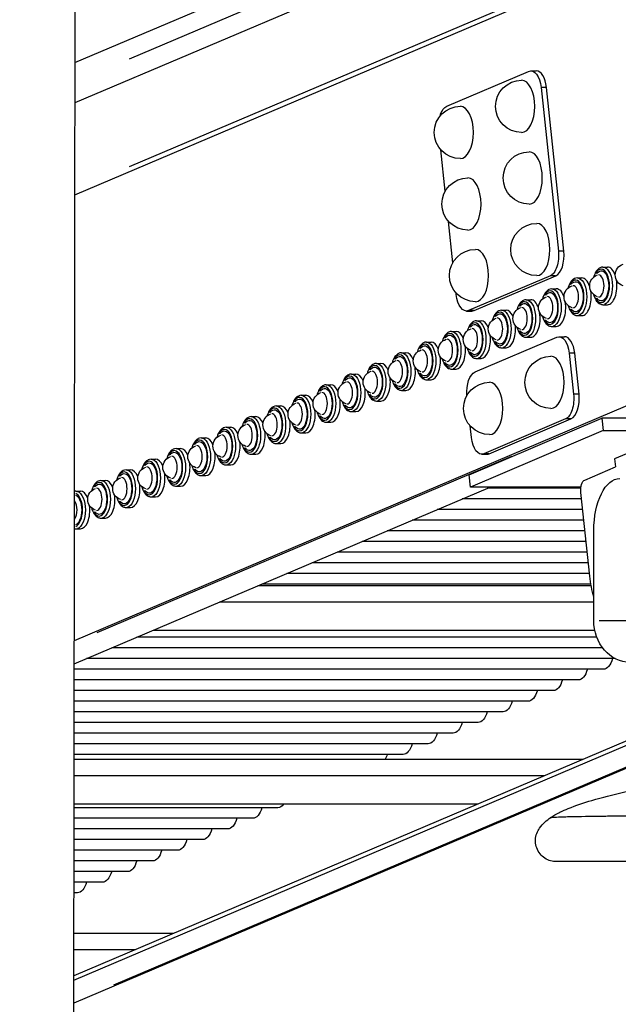
# Model space of a CAD drawing. Units: millimetres. Extents: x 0 to 59400, y 0 to 21000.
# Drawn here: x 35709 to 35996, y 4718 to 5189 of the extents above; entities that cross this region are included whole.
import ezdxf

# ---------------------------------------------------------------- set-up
doc = ezdxf.new("R2010")
doc.units = ezdxf.units.MM
doc.header["$LTSCALE"] = 15
doc.layers.add('P001', color=131, linetype='Continuous')

msp = doc.modelspace()

# ---------------------------------------------------------------- linework, layer by layer
at = {"layer": 'P001', "extrusion": (0, 0, -1)}
for p, q in [((35735.55, 5168.14), (36255.35, 5389.12)), ((36255.35, 5369.82), (35735.53, 5148.83)), ((36229.36, 5368.73), (35761.53, 5169.85)), ((35735.48, 5104.84), (36255.35, 5325.85)), ((36229.36, 5317.2), (35761.48, 5118.3)), ((35734.85, 4550.55), (35735.64, 5242.92)), ((35913.52, 5147.31), (35952.64, 5163.95)), ((35953.68, 5164.17), (35956.28, 5164.17)), ((35958.57, 5156.25), (35966.89, 5077.99)), ((35961.04, 5156.25), (35958.7, 5156.25)), ((35969.49, 5077.99), (35961.17, 5156.25)), ((35912.73, 5106.64), (35910.63, 5126.42)), ((36255.35, 5112.62), (35735.24, 4891.51)), ((35916.37, 5072.41), (35914.26, 5092.18)), ((35969.36, 5077.99), (35967.02, 5077.99)), ((35988.23, 5070.32), (35990.39, 5070.32)), ((35963.04, 5066.13), (35923.91, 5049.5)), ((35926.51, 5049.5), (35965.64, 5066.13)), ((35965.51, 5066.13), (35963.17, 5066.13)), ((35975.98, 5065.11), (35978.14, 5065.11)), ((35963.73, 5059.91), (35965.9, 5059.91)), ((35917.98, 5057.2), (35917.9, 5057.95)), ((35951.48, 5054.7), (35953.65, 5054.7)), ((35988.23, 5052.32), (35990.39, 5052.32)), ((35922.87, 5049.28), (35925.47, 5049.28)), ((35926.38, 5049.5), (35924.04, 5049.5)), ((35939.72, 5049.7), (35941.89, 5049.7)), ((35975.98, 5047.11), (35978.14, 5047.11)), ((35927.74, 5044.61), (35929.9, 5044.61)), ((35963.73, 5041.91), (35965.9, 5041.91)), ((35915.76, 5039.51), (35917.92, 5039.51)), ((35927.03, 5020.15), (35966.16, 5036.79)), ((35951.48, 5036.7), (35953.65, 5036.7)), ((35967.2, 5037.01), (35969.8, 5037.01)), ((35903.77, 5034.42), (35905.94, 5034.42)), ((35939.72, 5031.7), (35941.89, 5031.7)), ((35891.79, 5029.32), (35893.96, 5029.32)), ((35927.74, 5026.61), (35929.9, 5026.61)), ((35972.09, 5029.08), (35974.17, 5009.52)), ((35974.56, 5029.08), (35972.22, 5029.08)), ((35976.77, 5009.52), (35974.69, 5029.08)), ((35879.81, 5024.23), (35881.97, 5024.23)), ((35867.83, 5019.14), (35869.99, 5019.14)), ((35915.76, 5021.51), (35917.92, 5021.51)), ((35855.84, 5014.04), (35858.01, 5014.04)), ((35903.77, 5016.42), (35905.94, 5016.42)), ((35843.86, 5008.95), (35846.03, 5008.95)), ((35891.79, 5011.32), (35893.96, 5011.32)), ((35976.64, 5009.52), (35974.3, 5009.52)), ((35831.88, 5003.85), (35834.05, 5003.85)), ((35879.81, 5006.23), (35881.97, 5006.23)), ((35819.9, 4998.76), (35822.06, 4998.76)), ((35867.83, 5001.14), (35869.99, 5001.14)), ((35807.92, 4993.67), (35810.08, 4993.67)), ((35855.84, 4996.04), (35858.01, 4996.04)), ((35924.16, 4970.94), (35987.74, 4997.97)), ((35925.26, 4988.73), (35924.66, 4994.36)), ((35970.32, 4997.66), (35931.19, 4981.03)), ((35933.79, 4981.03), (35972.91, 4997.66)), ((35972.78, 4997.66), (35970.45, 4997.66)), ((36255.35, 4997.97), (35987.74, 4997.97)), ((35987.74, 4997.97), (35988.36, 4992.1)), ((35843.86, 4990.95), (35846.03, 4990.95)), ((35988.36, 4992.1), (35924.78, 4965.07)), ((35988.36, 4992.1), (36025.6, 4992.1)), ((36025.6, 4992.1), (35993.81, 4978.58)), ((35795.93, 4988.57), (35798.1, 4988.57)), ((35831.88, 4985.85), (35834.05, 4985.85)), ((35955.62, 4984.45), (35955.93, 4984.45)), ((35746.25, 4895.46), (35944.58, 4979.77)), ((35783.95, 4983.48), (35786.12, 4983.48)), ((35819.9, 4980.76), (35822.06, 4980.76)), ((35930.15, 4980.81), (35932.75, 4980.81)), ((35933.66, 4981.03), (35931.32, 4981.03)), ((35771.97, 4978.39), (35774.13, 4978.39)), ((35807.92, 4975.67), (35810.08, 4975.67)), ((35993.81, 4978.58), (35994.23, 4974.67)), ((35759.99, 4973.29), (35762.15, 4973.29)), ((35795.93, 4970.57), (35798.1, 4970.57)), ((35924.78, 4965.07), (35924.16, 4970.94)), ((35979.56, 4968.43), (35994.23, 4974.67)), ((35748, 4968.2), (35750.17, 4968.2)), ((35783.95, 4965.48), (35786.12, 4965.48)), ((35735.22, 4880.46), (35934.26, 4965.07)), ((35736.02, 4963.1), (35738.19, 4963.1)), ((35977.7, 4965.07), (35924.78, 4965.07)), ((35977.62, 4964.48), (35932.87, 4964.48)), ((35981.89, 4922.4), (35977.63, 4962.5)), ((35771.97, 4960.39), (35774.13, 4960.39)), ((35977.96, 4959.39), (35920.88, 4959.39)), ((35759.99, 4955.29), (35762.15, 4955.29)), ((35978.5, 4954.29), (35908.9, 4954.29)), ((35748, 4950.2), (35750.17, 4950.2)), ((35979.04, 4949.2), (35896.92, 4949.2)), ((35736.02, 4945.1), (35738.19, 4945.1)), ((35979.58, 4944.1), (35884.94, 4944.1)), ((35983.84, 4901.2), (35983.84, 4944.2)), ((35980.13, 4939.01), (35872.95, 4939.01)), ((35980.67, 4933.92), (35860.97, 4933.92)), ((35981.21, 4928.82), (35848.99, 4928.82)), ((35981.75, 4923.73), (35837.01, 4923.73)), ((35982.41, 4918.63), (35825.03, 4918.63)), ((35982.56, 4917.83), (35823.13, 4917.83)), ((35983.84, 4910), (35804.72, 4910)), ((35986.34, 4901.2), (36031.34, 4901.2)), ((35984.33, 4896.49), (35772.93, 4896.49)), ((35985.3, 4893.17), (35765.11, 4893.17)), ((35988.1, 4888.07), (35753.13, 4888.07)), ((36118.7, 4881.19), (35735.04, 4718.1)), ((35735.05, 4729.15), (36092.72, 4881.2)), ((36087.91, 4881.2), (35735.06, 4731.19)), ((35994.03, 4882.98), (35741.15, 4882.98)), ((35988.41, 4877.88), (35735.22, 4877.88)), ((35976.43, 4872.79), (35735.22, 4872.79)), ((35754.14, 4726.95), (36097.87, 4873.08)), ((35964.45, 4867.7), (35735.21, 4867.7)), ((35952.46, 4862.6), (35735.2, 4862.6)), ((35940.48, 4857.51), (35735.2, 4857.51)), ((35928.5, 4852.41), (35735.19, 4852.41)), ((35916.52, 4847.32), (35735.19, 4847.32)), ((35904.53, 4842.23), (35735.18, 4842.23)), ((35978.45, 4834.66), (35735.17, 4834.66)), ((35892.55, 4837.13), (35735.18, 4837.13)), ((35960.04, 4826.84), (35735.16, 4826.84)), ((35928.25, 4813.32), (35735.15, 4813.32)), ((35832.64, 4811.66), (35735.15, 4811.66)), ((35820.66, 4806.57), (35735.14, 4806.57)), ((35808.67, 4801.48), (35735.13, 4801.48)), ((35796.69, 4796.38), (35735.13, 4796.38)), ((35784.71, 4791.29), (35735.12, 4791.29)), ((35772.73, 4786.19), (35735.12, 4786.19)), ((35760.75, 4781.1), (35735.11, 4781.1)), ((35748.76, 4776.01), (35735.11, 4776.01)), ((35736.78, 4770.91), (35735.1, 4770.91)), ((35782.82, 4751.5), (35735.08, 4751.5)), ((35764.41, 4743.67), (35735.07, 4743.67))]:
    msp.add_line(p, q, dxfattribs=at)
for centre, radius, start, end in [((-35949.31, 5147.2), 12.5, 270, 90), ((-35919.97, 5134.72), 12.5, 270, 90), ((-35952.95, 5112.96), 12.5, 270, 90), ((-35923.61, 5100.49), 12.5, 270, 90), ((-35956.59, 5078.73), 12.5, 270, 90), ((-35927.24, 5066.25), 12.5, 270, 90), ((-35999.61, 5066.53), 5.5, 287.9339, 72.0661), ((-35987.36, 5061.32), 5.5, 287.9339, 72.0661), ((-35975.11, 5056.11), 5.5, 287.9339, 72.0661), ((-35962.86, 5050.91), 5.5, 287.9339, 72.0661), ((-35950.62, 5045.7), 5.5, 287.9339, 72.0661), ((-35938.86, 5040.7), 5.5, 287.9339, 72.0661), ((-35926.87, 5035.61), 5.5, 287.9339, 72.0661), ((-35914.89, 5030.51), 5.5, 287.9339, 72.0661), ((-35902.91, 5025.42), 5.5, 287.9339, 72.0661), ((-35963.35, 5015.14), 12.5, 270, 90), ((-35890.93, 5020.32), 5.5, 287.9339, 72.0661), ((-35878.94, 5015.23), 5.5, 287.9339, 72.0661), ((-35866.96, 5010.14), 5.5, 287.9339, 72.0661), ((-35934, 5002.67), 12.5, 270, 90), ((-35854.98, 5005.04), 5.5, 287.9339, 72.0661), ((-35843, 4999.95), 5.5, 287.9339, 72.0661), ((-35831.01, 4994.85), 5.5, 287.9339, 72.0661), ((-35819.03, 4989.76), 5.5, 287.9339, 72.0661), ((-35807.05, 4984.67), 5.5, 287.9339, 72.0661), ((-35795.07, 4979.57), 5.5, 287.9339, 72.0661), ((-35783.09, 4974.48), 5.5, 287.9339, 72.0661), ((-35771.1, 4969.39), 5.5, 287.9339, 72.0661), ((-35759.12, 4964.29), 5.5, 287.9339, 72.0661), ((-35747.14, 4959.2), 5.5, 287.9339, 72.0661)]:
    msp.add_arc(centre, radius, start, end, dxfattribs=at)
for centre, major_axis, ratio, start_param, end_param in [((35953.68, 5154.17), (0, -10), 0.5, 2.932153, 4.502949), ((35914.56, 5137.53), (0, -10), 0.5, 2.098394, 2.932153), ((35962, 5075.91), (0, -10), 0.5, 4.502949, 6.073746), ((35987.36, 5061.32), (0, -7.23), 0.5, 2.536411, 6.888367), ((35988.23, 5061.32), (0, -9), 0.5, 3.298672, 6.126106), ((35975.98, 5056.11), (0, -9), 0.5, 3.298672, 6.126106), ((35963.73, 5050.91), (0, -9), 0.5, 3.298672, 6.126106), ((35975.11, 5056.11), (0, -7.23), 0.5, 2.536411, 6.888367), ((35922.87, 5059.28), (0, -10), 0.5, 6.073746, 7.644542), ((35962.86, 5050.91), (0, -7.23), 0.5, 2.536411, 6.888367), ((35950.62, 5045.7), (0, -7.23), 0.5, 2.536411, 6.888367), ((35951.48, 5045.7), (0, -9), 0.5, 3.298672, 6.126106), ((35938.86, 5040.7), (0, -7.23), 0.5, 2.536411, 6.888367), ((35939.72, 5040.7), (0, -9), 0.5, 3.298672, 6.126106), ((35926.87, 5035.61), (0, -7.23), 0.5, 2.536411, 6.888367), ((35927.74, 5035.61), (0, -9), 0.5, 3.298672, 6.126106), ((35914.89, 5030.51), (0, -7.23), 0.5, 2.536411, 6.888367), ((35915.76, 5030.51), (0, -9), 0.5, 3.298672, 6.126106), ((35967.2, 5027.01), (0, -10), 0.5, 2.932153, 4.502949), ((35902.91, 5025.42), (0, -7.23), 0.5, 2.536411, 6.888367), ((35903.77, 5025.42), (0, -9), 0.5, 3.298672, 6.126106), ((35890.93, 5020.32), (0, -7.23), 0.5, 2.536411, 6.888367), ((35891.79, 5020.32), (0, -9), 0.5, 3.298672, 6.126106), ((35878.94, 5015.23), (0, -7.23), 0.5, 2.536411, 6.888367), ((35879.81, 5015.23), (0, -9), 0.5, 3.298672, 6.126106), ((35866.96, 5010.14), (0, -7.23), 0.5, 2.536411, 6.888367), ((35867.83, 5010.14), (0, -9), 0.5, 3.298672, 6.126106), ((35928.07, 5010.37), (0, -10), 0.5, 1.416914, 2.932153), ((35854.98, 5005.04), (0, -7.23), 0.5, 2.536411, 6.888367), ((35855.84, 5005.04), (0, -9), 0.5, 3.298672, 6.126106), ((35843, 4999.95), (0, -7.23), 0.5, 2.536411, 6.888367), ((35843.86, 4999.95), (0, -9), 0.5, 3.298672, 6.126106), ((35969.28, 5007.44), (0, -10), 0.5, 4.502949, 6.073746), ((35831.88, 4994.85), (0, -9), 0.5, 3.298672, 6.126106), ((35819.9, 4989.76), (0, -9), 0.5, 3.298672, 6.126106), ((35831.01, 4994.85), (0, -7.23), 0.5, 2.536411, 6.888367), ((35819.03, 4989.76), (0, -7.23), 0.5, 2.536411, 6.888367), ((35807.05, 4984.67), (0, -7.23), 0.5, 2.536411, 6.888367), ((35807.92, 4984.67), (0, -9), 0.5, 3.298672, 6.126106), ((35795.07, 4979.57), (0, -7.23), 0.5, 2.536411, 6.888367), ((35795.93, 4979.57), (0, -9), 0.5, 3.298672, 6.126106), ((35930.15, 4990.81), (0, -10), 0.5, 6.073746, 7.644542), ((35783.09, 4974.48), (0, -7.23), 0.5, 2.536411, 6.888367), ((35783.95, 4974.48), (0, -9), 0.5, 3.298672, 6.126106), ((35771.1, 4969.39), (0, -7.23), 0.5, 2.536411, 6.888367), ((35771.97, 4969.39), (0, -9), 0.5, 3.298672, 6.126106), ((35759.12, 4964.29), (0, -7.23), 0.5, 2.536411, 6.888367), ((35759.99, 4964.29), (0, -9), 0.5, 3.298672, 6.126106), ((35747.14, 4959.2), (0, -7.23), 0.5, 2.536411, 6.888367), ((35748, 4959.2), (0, -9), 0.5, 3.298672, 6.126106), ((35980.08, 4963.54), (0, -5), 0.5, 1.361357, 2.932153), ((35996.34, 4944.2), (0, -25), 0.5, 1.570756, 3.141552), ((35735.16, 4954.1), (0, -7.23), 0.5, 3.338902, 6.090418), ((35736.02, 4954.1), (0, -9), 0.5, 3.298672, 6.126106), ((35997.79, 4929.16), (0, -32.5), 0.5, 1.031748, 1.361357), ((36001.16, 4901.2), (0, 20), 0.866025, 3.141662, 4.712459), ((35988.41, 4887.88), (0, -10), 0.5, 5.225186, 6.283185), ((35976.43, 4882.79), (0, -10), 0.5, 5.225186, 6.283185), ((35964.45, 4877.7), (0, -10), 0.5, 5.225186, 6.283185), ((35952.46, 4872.6), (0, -10), 0.5, 5.225186, 6.283185), ((35940.48, 4867.51), (0, -10), 0.5, 5.225186, 6.283185), ((35928.5, 4862.41), (0, -10), 0.5, 5.225186, 6.283185), ((35916.52, 4857.32), (0, -10), 0.5, 5.225186, 6.283185), ((35904.53, 4852.23), (0, -10), 0.5, 5.225186, 6.283185), ((35892.55, 4847.13), (0, -10), 0.5, 5.225186, 6.283185), ((35880.57, 4842.04), (0, -10), 0.5, 5.225186, 5.542049), ((35820.66, 4816.57), (0, -10), 0.5, 5.225186, 6.283185), ((35832.64, 4821.66), (0, -10), 0.5, 5.698909, 6.283185), ((35808.67, 4811.48), (0, -10), 0.5, 5.225186, 6.283185), ((35796.69, 4806.38), (0, -10), 0.5, 5.225186, 6.283185), ((35784.71, 4801.29), (0, -10), 0.5, 5.225186, 6.283185), ((35772.73, 4796.19), (0, -10), 0.5, 5.225186, 6.283185), ((35760.75, 4791.1), (0, -10), 0.5, 5.225186, 6.283185), ((35748.76, 4786.01), (0, -10), 0.5, 5.225186, 6.283185), ((35736.78, 4780.91), (0, -10), 0.5, 5.225186, 6.283185)]:
    msp.add_ellipse(centre, major_axis=major_axis, ratio=ratio, start_param=start_param, end_param=end_param, dxfattribs=at)
at = {"layer": 'P001'}
for centre, major_axis, start_param, end_param in [((35956.28, 5154.17), (0, 10), 4.921828, 6.283185), ((35949.31, 5147.2), (0, 12.5), 3.141593, 6.283185), ((35919.97, 5134.72), (0, 12.5), 3.141593, 6.283185), ((35952.95, 5112.96), (0, 12.5), 3.141593, 6.283185), ((35923.61, 5100.49), (0, 12.5), 3.141593, 6.283185), ((35956.59, 5078.73), (0, 12.5), 3.141593, 6.283185), ((35927.24, 5066.25), (0, 12.5), 3.141593, 6.283185), ((35964.6, 5075.91), (0, 10), 3.351032, 4.921828), ((35987.36, 5061.32), (0, 8), 2.403558, 7.02122), ((35990.39, 5061.32), (0, 9), 5.310799, 6.283185), ((35975.11, 5056.11), (0, 8), 2.403558, 7.02122), ((35978.14, 5056.11), (0, 9), 5.310799, 6.283185), ((35986.09, 5061.32), (0, 5.3), 3.154284, 6.270494), ((35962.86, 5050.91), (0, 8), 2.403558, 7.02122), ((35965.9, 5050.91), (0, 9), 5.310799, 6.283185), ((35973.84, 5056.11), (0, 5.3), 3.154284, 6.270494), ((35990.39, 5061.32), (0, 9), 3.141593, 5.026638), ((35961.59, 5050.91), (0, 5.3), 3.154284, 6.270494), ((35978.14, 5056.11), (0, 9), 3.141593, 5.026638), ((35950.62, 5045.7), (0, 8), 2.403558, 7.02122), ((35949.35, 5045.7), (0, 5.3), 3.154284, 6.270494), ((35953.65, 5045.7), (0, 9), 5.310799, 6.283185), ((35965.9, 5050.91), (0, 9), 3.141593, 5.026638), ((35925.47, 5059.28), (0, 10), 3.141593, 3.351032), ((35938.86, 5040.7), (0, 8), 2.403558, 7.02122), ((35937.58, 5040.7), (0, 5.3), 3.154284, 6.270494), ((35941.89, 5040.7), (0, 9), 5.449441, 6.283185), ((35953.65, 5045.7), (0, 9), 3.141593, 5.026638), ((35926.87, 5035.61), (0, 8), 2.403558, 7.02122), ((35925.6, 5035.61), (0, 5.3), 3.154284, 6.270494), ((35929.9, 5035.61), (0, 9), 5.397615, 6.283185), ((35941.89, 5040.7), (0, 9), 3.141593, 4.887878), ((35914.89, 5030.51), (0, 8), 2.403558, 7.02122), ((35917.92, 5030.51), (0, 9), 5.397615, 6.283185), ((35929.9, 5035.61), (0, 9), 3.141593, 4.939818), ((35969.8, 5027.01), (0, 10), 4.921828, 6.283185), ((35902.91, 5025.42), (0, 8), 2.403558, 7.02122), ((35905.94, 5025.42), (0, 9), 5.397615, 6.283185), ((35913.62, 5030.51), (0, 5.3), 3.154284, 6.270494), ((35917.92, 5030.51), (0, 9), 3.141593, 4.939818), ((35890.93, 5020.32), (0, 8), 2.403558, 7.02122), ((35893.96, 5020.32), (0, 9), 5.397615, 6.283185), ((35901.64, 5025.42), (0, 5.3), 3.154284, 6.270494), ((35905.94, 5025.42), (0, 9), 3.141593, 4.939818), ((35963.35, 5015.14), (0, 12.5), 3.141593, 6.283185), ((35878.94, 5015.23), (0, 8), 2.403558, 7.02122), ((35881.97, 5015.23), (0, 9), 5.397615, 6.283185), ((35889.66, 5020.32), (0, 5.3), 3.154284, 6.270494), ((35893.96, 5020.32), (0, 9), 3.141593, 4.939818), ((35866.96, 5010.14), (0, 8), 2.403558, 7.02122), ((35869.99, 5010.14), (0, 9), 5.397615, 6.283185), ((35877.67, 5015.23), (0, 5.3), 3.154284, 6.270494), ((35881.97, 5015.23), (0, 9), 3.141593, 4.939818), ((35854.98, 5005.04), (0, 8), 2.403558, 7.02122), ((35858.01, 5005.04), (0, 9), 5.397615, 6.283185), ((35865.69, 5010.14), (0, 5.3), 3.154284, 6.270494), ((35934, 5002.67), (0, 12.5), 3.141593, 6.283185), ((35843, 4999.95), (0, 8), 2.403558, 7.02122), ((35846.03, 4999.95), (0, 9), 5.397615, 6.283185), ((35853.71, 5005.04), (0, 5.3), 3.154284, 6.270494), ((35869.99, 5010.14), (0, 9), 3.141593, 4.939818), ((35971.88, 5007.44), (0, 10), 3.351032, 4.921828), ((35831.01, 4994.85), (0, 8), 2.403558, 7.02122), ((35834.05, 4994.85), (0, 9), 5.397615, 6.283185), ((35841.73, 4999.95), (0, 5.3), 3.154284, 6.270494), ((35858.01, 5005.04), (0, 9), 3.141593, 4.939818), ((35819.03, 4989.76), (0, 8), 2.403558, 7.02122), ((35822.06, 4989.76), (0, 9), 5.397615, 6.283185), ((35829.74, 4994.85), (0, 5.3), 3.154284, 6.270494), ((35846.03, 4999.95), (0, 9), 3.141593, 4.939818), ((35810.08, 4984.67), (0, 9), 5.397615, 6.283185), ((35817.76, 4989.76), (0, 5.3), 3.154284, 6.270494), ((35834.05, 4994.85), (0, 9), 3.141593, 4.939818), ((35807.05, 4984.67), (0, 8), 2.403558, 7.02122), ((35805.78, 4984.67), (0, 5.3), 3.154284, 6.270494), ((35822.06, 4989.76), (0, 9), 3.141593, 4.939818), ((35795.07, 4979.57), (0, 8), 2.403558, 7.02122), ((35793.8, 4979.57), (0, 5.3), 3.154284, 6.270494), ((35798.1, 4979.57), (0, 9), 5.397615, 6.283185), ((35810.08, 4984.67), (0, 9), 3.141593, 4.939818), ((35783.09, 4974.48), (0, 8), 2.403558, 7.02122), ((35781.81, 4974.48), (0, 5.3), 3.154284, 6.270494), ((35786.12, 4974.48), (0, 9), 5.397615, 6.283185), ((35798.1, 4979.57), (0, 9), 3.141593, 4.939818), ((35932.75, 4990.81), (0, 10), 3.141593, 3.351032), ((35771.1, 4969.39), (0, 8), 2.403558, 7.02122), ((35774.13, 4969.39), (0, 9), 5.397615, 6.283185), ((35786.12, 4974.48), (0, 9), 3.141593, 4.939818), ((35759.12, 4964.29), (0, 8), 2.403558, 7.02122), ((35762.15, 4964.29), (0, 9), 5.397615, 6.283185), ((35769.83, 4969.39), (0, 5.3), 3.154284, 6.270494), ((35774.13, 4969.39), (0, 9), 3.141593, 4.939818), ((35747.14, 4959.2), (0, 8), 2.403558, 7.02122), ((35750.17, 4959.2), (0, 9), 5.397615, 6.283185), ((35757.85, 4964.29), (0, 5.3), 3.154284, 6.270494), ((35762.15, 4964.29), (0, 9), 3.141593, 4.939818), ((35735.16, 4954.1), (0, 8), 3.330697, 6.089539), ((35738.19, 4954.1), (0, 9), 5.397615, 6.283185), ((35745.87, 4959.2), (0, 5.3), 3.154284, 6.270494), ((35750.17, 4959.2), (0, 9), 3.141593, 4.939818), ((35733.89, 4954.1), (0, 5.3), 3.806302, 5.613935), ((35738.19, 4954.1), (0, 9), 3.141593, 4.939818)]:
    msp.add_ellipse(centre, major_axis=major_axis, ratio=0.5, start_param=start_param, end_param=end_param, dxfattribs=at)
for points, knots in [([(35988.23, 5070.32), (35987.74, 5070.32), (35987.25, 5070.2), (35986.31, 5069.73), (35985.86, 5069.36), (35985, 5068.36), (35984.61, 5067.7), (35984.08, 5066.49), (35983.91, 5066), (35983.77, 5065.49)], [0, 0, 0, 0, 0.244404, 0.244404, 0.522798, 0.522798, 0.857959, 0.857959, 1.061888, 1.061888, 1.061888, 1.061888]), ([(35975.98, 5065.11), (35975.49, 5065.11), (35975, 5064.99), (35974.06, 5064.52), (35973.62, 5064.15), (35972.75, 5063.16), (35972.36, 5062.49), (35971.84, 5061.28), (35971.67, 5060.79), (35971.52, 5060.28)], [0, 0, 0, 0, 0.244404, 0.244404, 0.522798, 0.522798, 0.857959, 0.857959, 1.061888, 1.061888, 1.061888, 1.061888]), ([(35963.73, 5059.91), (35963.24, 5059.91), (35962.76, 5059.78), (35961.82, 5059.31), (35961.37, 5058.94), (35960.51, 5057.95), (35960.11, 5057.29), (35959.59, 5056.08), (35959.42, 5055.59), (35959.27, 5055.07)], [0, 0, 0, 0, 0.244404, 0.244404, 0.522798, 0.522798, 0.857959, 0.857959, 1.061888, 1.061888, 1.061888, 1.061888]), ([(35983.77, 5057.15), (35983.86, 5056.82), (35983.96, 5056.5), (35984.38, 5055.39), (35984.75, 5054.67), (35985.65, 5053.47), (35986.18, 5052.98), (35987.24, 5052.45), (35987.73, 5052.32), (35988.23, 5052.32)], [2.079705, 2.079705, 2.079705, 2.079705, 2.210428, 2.210428, 2.552953, 2.552953, 2.893917, 2.893917, 3.141593, 3.141593, 3.141593, 3.141593]), ([(35951.48, 5054.7), (35950.99, 5054.7), (35950.51, 5054.58), (35949.57, 5054.11), (35949.12, 5053.74), (35948.26, 5052.74), (35947.86, 5052.08), (35947.34, 5050.87), (35947.17, 5050.38), (35947.03, 5049.87)], [0, 0, 0, 0, 0.244404, 0.244404, 0.522798, 0.522798, 0.857959, 0.857959, 1.061888, 1.061888, 1.061888, 1.061888]), ([(35971.52, 5051.95), (35971.61, 5051.62), (35971.72, 5051.3), (35972.13, 5050.18), (35972.51, 5049.46), (35973.41, 5048.26), (35973.93, 5047.77), (35974.99, 5047.24), (35975.48, 5047.11), (35975.98, 5047.11)], [2.079705, 2.079705, 2.079705, 2.079705, 2.210428, 2.210428, 2.552953, 2.552953, 2.893917, 2.893917, 3.141593, 3.141593, 3.141593, 3.141593]), ([(35939.72, 5049.7), (35939.23, 5049.7), (35938.75, 5049.58), (35937.81, 5049.11), (35937.36, 5048.74), (35936.5, 5047.74), (35936.1, 5047.08), (35935.58, 5045.87), (35935.41, 5045.38), (35935.26, 5044.87)], [0, 0, 0, 0, 0.244404, 0.244404, 0.522798, 0.522798, 0.857959, 0.857959, 1.061888, 1.061888, 1.061888, 1.061888]), ([(35959.27, 5046.74), (35959.37, 5046.41), (35959.47, 5046.09), (35959.88, 5044.98), (35960.26, 5044.26), (35961.16, 5043.05), (35961.69, 5042.57), (35962.74, 5042.03), (35963.24, 5041.91), (35963.73, 5041.91)], [2.079705, 2.079705, 2.079705, 2.079705, 2.210428, 2.210428, 2.552953, 2.552953, 2.893917, 2.893917, 3.141593, 3.141593, 3.141593, 3.141593]), ([(35927.74, 5044.61), (35927.25, 5044.61), (35926.76, 5044.48), (35925.82, 5044.01), (35925.38, 5043.64), (35924.52, 5042.65), (35924.12, 5041.99), (35923.6, 5040.78), (35923.43, 5040.29), (35923.28, 5039.77)], [0, 0, 0, 0, 0.244404, 0.244404, 0.522798, 0.522798, 0.857959, 0.857959, 1.061888, 1.061888, 1.061888, 1.061888]), ([(35947.03, 5041.53), (35947.12, 5041.2), (35947.22, 5040.88), (35947.64, 5039.77), (35948.01, 5039.05), (35948.91, 5037.85), (35949.44, 5037.36), (35950.5, 5036.83), (35950.99, 5036.7), (35951.48, 5036.7)], [2.079705, 2.079705, 2.079705, 2.079705, 2.210428, 2.210428, 2.552953, 2.552953, 2.893917, 2.893917, 3.141593, 3.141593, 3.141593, 3.141593]), ([(35915.76, 5039.51), (35915.27, 5039.51), (35914.78, 5039.39), (35913.84, 5038.92), (35913.4, 5038.55), (35912.53, 5037.56), (35912.14, 5036.89), (35911.61, 5035.68), (35911.44, 5035.19), (35911.3, 5034.68)], [0, 0, 0, 0, 0.244404, 0.244404, 0.522798, 0.522798, 0.857959, 0.857959, 1.061888, 1.061888, 1.061888, 1.061888]), ([(35935.26, 5036.53), (35935.36, 5036.2), (35935.46, 5035.88), (35935.87, 5034.77), (35936.25, 5034.05), (35937.15, 5032.85), (35937.68, 5032.36), (35938.73, 5031.83), (35939.23, 5031.7), (35939.72, 5031.7)], [2.079705, 2.079705, 2.079705, 2.079705, 2.210428, 2.210428, 2.552953, 2.552953, 2.893917, 2.893917, 3.141593, 3.141593, 3.141593, 3.141593]), ([(35903.77, 5034.42), (35903.29, 5034.42), (35902.8, 5034.29), (35901.86, 5033.82), (35901.41, 5033.46), (35900.55, 5032.46), (35900.16, 5031.8), (35899.63, 5030.59), (35899.46, 5030.1), (35899.32, 5029.58)], [0, 0, 0, 0, 0.244404, 0.244404, 0.522798, 0.522798, 0.857959, 0.857959, 1.061888, 1.061888, 1.061888, 1.061888]), ([(35923.28, 5031.44), (35923.37, 5031.11), (35923.48, 5030.79), (35923.89, 5029.68), (35924.27, 5028.95), (35925.17, 5027.75), (35925.69, 5027.27), (35926.75, 5026.73), (35927.24, 5026.61), (35927.74, 5026.61)], [2.079705, 2.079705, 2.079705, 2.079705, 2.210428, 2.210428, 2.552953, 2.552953, 2.893917, 2.893917, 3.141593, 3.141593, 3.141593, 3.141593]), ([(35891.79, 5029.32), (35891.3, 5029.32), (35890.82, 5029.2), (35889.88, 5028.73), (35889.43, 5028.36), (35888.57, 5027.37), (35888.17, 5026.7), (35887.65, 5025.5), (35887.48, 5025.01), (35887.34, 5024.49)], [0, 0, 0, 0, 0.244404, 0.244404, 0.522798, 0.522798, 0.857959, 0.857959, 1.061888, 1.061888, 1.061888, 1.061888]), ([(35879.81, 5024.23), (35879.32, 5024.23), (35878.84, 5024.11), (35877.89, 5023.64), (35877.45, 5023.27), (35876.59, 5022.27), (35876.19, 5021.61), (35875.67, 5020.4), (35875.5, 5019.91), (35875.35, 5019.4)], [0, 0, 0, 0, 0.244404, 0.244404, 0.522798, 0.522798, 0.857959, 0.857959, 1.061888, 1.061888, 1.061888, 1.061888]), ([(35911.3, 5026.34), (35911.39, 5026.02), (35911.5, 5025.7), (35911.91, 5024.58), (35912.28, 5023.86), (35913.18, 5022.66), (35913.71, 5022.17), (35914.77, 5021.64), (35915.26, 5021.51), (35915.76, 5021.51)], [2.079705, 2.079705, 2.079705, 2.079705, 2.210428, 2.210428, 2.552953, 2.552953, 2.893917, 2.893917, 3.141593, 3.141593, 3.141593, 3.141593]), ([(35867.83, 5019.14), (35867.34, 5019.14), (35866.85, 5019.01), (35865.91, 5018.54), (35865.47, 5018.17), (35864.6, 5017.18), (35864.21, 5016.52), (35863.69, 5015.31), (35863.51, 5014.82), (35863.37, 5014.3)], [0, 0, 0, 0, 0.244404, 0.244404, 0.522798, 0.522798, 0.857959, 0.857959, 1.061888, 1.061888, 1.061888, 1.061888]), ([(35899.32, 5021.25), (35899.41, 5020.92), (35899.51, 5020.6), (35899.93, 5019.49), (35900.3, 5018.77), (35901.2, 5017.57), (35901.73, 5017.08), (35902.79, 5016.54), (35903.28, 5016.42), (35903.77, 5016.42)], [2.079705, 2.079705, 2.079705, 2.079705, 2.210428, 2.210428, 2.552953, 2.552953, 2.893917, 2.893917, 3.141593, 3.141593, 3.141593, 3.141593]), ([(35855.84, 5014.04), (35855.36, 5014.04), (35854.87, 5013.92), (35853.93, 5013.45), (35853.48, 5013.08), (35852.62, 5012.09), (35852.23, 5011.42), (35851.7, 5010.21), (35851.53, 5009.72), (35851.39, 5009.21)], [0, 0, 0, 0, 0.244404, 0.244404, 0.522798, 0.522798, 0.857959, 0.857959, 1.061888, 1.061888, 1.061888, 1.061888]), ([(35887.34, 5016.16), (35887.43, 5015.83), (35887.53, 5015.51), (35887.95, 5014.39), (35888.32, 5013.67), (35889.22, 5012.47), (35889.75, 5011.99), (35890.8, 5011.45), (35891.3, 5011.32), (35891.79, 5011.32)], [2.079705, 2.079705, 2.079705, 2.079705, 2.210428, 2.210428, 2.552953, 2.552953, 2.893917, 2.893917, 3.141593, 3.141593, 3.141593, 3.141593]), ([(35843.86, 5008.95), (35843.37, 5008.95), (35842.89, 5008.83), (35841.95, 5008.36), (35841.5, 5007.99), (35840.64, 5006.99), (35840.24, 5006.33), (35839.72, 5005.12), (35839.55, 5004.63), (35839.41, 5004.11)], [0, 0, 0, 0, 0.244404, 0.244404, 0.522798, 0.522798, 0.857959, 0.857959, 1.061888, 1.061888, 1.061888, 1.061888]), ([(35875.35, 5011.06), (35875.45, 5010.73), (35875.55, 5010.41), (35875.96, 5009.3), (35876.34, 5008.58), (35877.24, 5007.38), (35877.77, 5006.89), (35878.82, 5006.36), (35879.31, 5006.23), (35879.81, 5006.23)], [2.079705, 2.079705, 2.079705, 2.079705, 2.210428, 2.210428, 2.552953, 2.552953, 2.893917, 2.893917, 3.141593, 3.141593, 3.141593, 3.141593]), ([(35831.88, 5003.85), (35831.39, 5003.85), (35830.91, 5003.73), (35829.96, 5003.26), (35829.52, 5002.89), (35828.66, 5001.9), (35828.26, 5001.23), (35827.74, 5000.03), (35827.57, 4999.54), (35827.42, 4999.02)], [0, 0, 0, 0, 0.244404, 0.244404, 0.522798, 0.522798, 0.857959, 0.857959, 1.061888, 1.061888, 1.061888, 1.061888]), ([(35863.37, 5005.97), (35863.46, 5005.64), (35863.57, 5005.32), (35863.98, 5004.21), (35864.35, 5003.49), (35865.25, 5002.28), (35865.78, 5001.8), (35866.84, 5001.26), (35867.33, 5001.14), (35867.83, 5001.14)], [2.079705, 2.079705, 2.079705, 2.079705, 2.210428, 2.210428, 2.552953, 2.552953, 2.893917, 2.893917, 3.141593, 3.141593, 3.141593, 3.141593]), ([(35819.9, 4998.76), (35819.41, 4998.76), (35818.92, 4998.64), (35817.98, 4998.17), (35817.54, 4997.8), (35816.67, 4996.8), (35816.28, 4996.14), (35815.76, 4994.93), (35815.59, 4994.44), (35815.44, 4993.93)], [0, 0, 0, 0, 0.244404, 0.244404, 0.522798, 0.522798, 0.857959, 0.857959, 1.061888, 1.061888, 1.061888, 1.061888]), ([(35851.39, 5000.88), (35851.48, 5000.55), (35851.58, 5000.23), (35852, 4999.11), (35852.37, 4998.39), (35853.27, 4997.19), (35853.8, 4996.7), (35854.86, 4996.17), (35855.35, 4996.04), (35855.84, 4996.04)], [2.079705, 2.079705, 2.079705, 2.079705, 2.210428, 2.210428, 2.552953, 2.552953, 2.893917, 2.893917, 3.141593, 3.141593, 3.141593, 3.141593]), ([(35807.92, 4993.67), (35807.43, 4993.67), (35806.94, 4993.54), (35806, 4993.07), (35805.55, 4992.7), (35804.69, 4991.71), (35804.3, 4991.05), (35803.77, 4989.84), (35803.6, 4989.35), (35803.46, 4988.83)], [0, 0, 0, 0, 0.244404, 0.244404, 0.522798, 0.522798, 0.857959, 0.857959, 1.061888, 1.061888, 1.061888, 1.061888]), ([(35839.41, 4995.78), (35839.5, 4995.45), (35839.6, 4995.13), (35840.02, 4994.02), (35840.39, 4993.3), (35841.29, 4992.1), (35841.82, 4991.61), (35842.88, 4991.08), (35843.37, 4990.95), (35843.86, 4990.95)], [2.079705, 2.079705, 2.079705, 2.079705, 2.210428, 2.210428, 2.552953, 2.552953, 2.893917, 2.893917, 3.141593, 3.141593, 3.141593, 3.141593]), ([(35827.42, 4990.69), (35827.52, 4990.36), (35827.62, 4990.04), (35828.03, 4988.92), (35828.41, 4988.2), (35829.31, 4987), (35829.84, 4986.52), (35830.89, 4985.98), (35831.38, 4985.85), (35831.88, 4985.85)], [2.079705, 2.079705, 2.079705, 2.079705, 2.210428, 2.210428, 2.552953, 2.552953, 2.893917, 2.893917, 3.141593, 3.141593, 3.141593, 3.141593]), ([(35795.93, 4988.57), (35795.44, 4988.57), (35794.96, 4988.45), (35794.02, 4987.98), (35793.57, 4987.61), (35792.71, 4986.62), (35792.31, 4985.95), (35791.79, 4984.74), (35791.62, 4984.25), (35791.48, 4983.74)], [0, 0, 0, 0, 0.244404, 0.244404, 0.522798, 0.522798, 0.857959, 0.857959, 1.061888, 1.061888, 1.061888, 1.061888]), ([(35815.44, 4985.59), (35815.53, 4985.26), (35815.64, 4984.94), (35816.05, 4983.83), (35816.43, 4983.11), (35817.33, 4981.91), (35817.85, 4981.42), (35818.91, 4980.89), (35819.4, 4980.76), (35819.9, 4980.76)], [2.079705, 2.079705, 2.079705, 2.079705, 2.210428, 2.210428, 2.552953, 2.552953, 2.893917, 2.893917, 3.141593, 3.141593, 3.141593, 3.141593]), ([(35783.95, 4983.48), (35783.46, 4983.48), (35782.98, 4983.36), (35782.04, 4982.89), (35781.59, 4982.52), (35780.73, 4981.52), (35780.33, 4980.86), (35779.81, 4979.65), (35779.64, 4979.16), (35779.49, 4978.65)], [0, 0, 0, 0, 0.244404, 0.244404, 0.522798, 0.522798, 0.857959, 0.857959, 1.061888, 1.061888, 1.061888, 1.061888]), ([(35803.46, 4980.5), (35803.55, 4980.17), (35803.65, 4979.85), (35804.07, 4978.74), (35804.44, 4978.02), (35805.34, 4976.81), (35805.87, 4976.33), (35806.93, 4975.79), (35807.42, 4975.67), (35807.92, 4975.67)], [2.079705, 2.079705, 2.079705, 2.079705, 2.210428, 2.210428, 2.552953, 2.552953, 2.893917, 2.893917, 3.141593, 3.141593, 3.141593, 3.141593]), ([(35771.97, 4978.39), (35771.48, 4978.39), (35770.99, 4978.26), (35770.05, 4977.79), (35769.61, 4977.42), (35768.75, 4976.43), (35768.35, 4975.77), (35767.83, 4974.56), (35767.66, 4974.07), (35767.51, 4973.55)], [0, 0, 0, 0, 0.244404, 0.244404, 0.522798, 0.522798, 0.857959, 0.857959, 1.061888, 1.061888, 1.061888, 1.061888]), ([(35791.48, 4975.41), (35791.57, 4975.08), (35791.67, 4974.76), (35792.09, 4973.64), (35792.46, 4972.92), (35793.36, 4971.72), (35793.89, 4971.23), (35794.95, 4970.7), (35795.44, 4970.57), (35795.93, 4970.57)], [2.079705, 2.079705, 2.079705, 2.079705, 2.210428, 2.210428, 2.552953, 2.552953, 2.893917, 2.893917, 3.141593, 3.141593, 3.141593, 3.141593]), ([(35759.99, 4973.29), (35759.5, 4973.29), (35759.01, 4973.17), (35758.07, 4972.7), (35757.63, 4972.33), (35756.76, 4971.34), (35756.37, 4970.67), (35755.84, 4969.46), (35755.67, 4968.97), (35755.53, 4968.46)], [0, 0, 0, 0, 0.244404, 0.244404, 0.522798, 0.522798, 0.857959, 0.857959, 1.061888, 1.061888, 1.061888, 1.061888]), ([(35779.49, 4970.31), (35779.59, 4969.98), (35779.69, 4969.66), (35780.1, 4968.55), (35780.48, 4967.83), (35781.38, 4966.63), (35781.91, 4966.14), (35782.96, 4965.61), (35783.46, 4965.48), (35783.95, 4965.48)], [2.079705, 2.079705, 2.079705, 2.079705, 2.210428, 2.210428, 2.552953, 2.552953, 2.893917, 2.893917, 3.141593, 3.141593, 3.141593, 3.141593]), ([(35748, 4968.2), (35747.52, 4968.2), (35747.03, 4968.07), (35746.09, 4967.6), (35745.64, 4967.24), (35744.78, 4966.24), (35744.39, 4965.58), (35743.86, 4964.37), (35743.69, 4963.88), (35743.55, 4963.36)], [0, 0, 0, 0, 0.244404, 0.244404, 0.522798, 0.522798, 0.857959, 0.857959, 1.061888, 1.061888, 1.061888, 1.061888]), ([(35767.51, 4965.22), (35767.6, 4964.89), (35767.71, 4964.57), (35768.12, 4963.46), (35768.5, 4962.73), (35769.4, 4961.53), (35769.92, 4961.05), (35770.98, 4960.51), (35771.47, 4960.39), (35771.97, 4960.39)], [2.079705, 2.079705, 2.079705, 2.079705, 2.210428, 2.210428, 2.552953, 2.552953, 2.893917, 2.893917, 3.141593, 3.141593, 3.141593, 3.141593]), ([(35755.53, 4960.13), (35755.62, 4959.8), (35755.73, 4959.48), (35756.14, 4958.36), (35756.51, 4957.64), (35757.41, 4956.44), (35757.94, 4955.95), (35759, 4955.42), (35759.49, 4955.29), (35759.99, 4955.29)], [2.079705, 2.079705, 2.079705, 2.079705, 2.210428, 2.210428, 2.552953, 2.552953, 2.893917, 2.893917, 3.141593, 3.141593, 3.141593, 3.141593]), ([(35743.55, 4955.03), (35743.64, 4954.7), (35743.74, 4954.38), (35744.16, 4953.27), (35744.53, 4952.55), (35745.43, 4951.35), (35745.96, 4950.86), (35747.02, 4950.32), (35747.51, 4950.2), (35748, 4950.2)], [2.079705, 2.079705, 2.079705, 2.079705, 2.210428, 2.210428, 2.552953, 2.552953, 2.893917, 2.893917, 3.141593, 3.141593, 3.141593, 3.141593]), ([(35963.19, 4806.96), (35963.54, 4807.19), (35963.89, 4807.43), (35964.58, 4807.86), (35964.91, 4808.07), (35966.01, 4808.7), (35966.81, 4809.12), (35968.95, 4810.17), (35970.25, 4810.73), (35975.28, 4812.76), (35979.09, 4814.01), (35992.89, 4818.09), (36003.09, 4820.34), (36028.76, 4825.27), (36044.49, 4827.55), (36078.66, 4831.22), (36097.23, 4832.4), (36136.74, 4833.18), (36157.76, 4832.54), (36200, 4829.2), (36221.26, 4826.47), (36250.65, 4820.91), (36259.42, 4819.02), (36272.38, 4815.56), (36276.69, 4814.3), (36283.08, 4812.04), (36285.2, 4811.23), (36288.36, 4809.82), (36289.45, 4809.29), (36290.92, 4808.51), (36291.38, 4808.24), (36292.1, 4807.8), (36292.35, 4807.65), (36292.86, 4807.32), (36293.13, 4807.14), (36293.39, 4806.96)], [0, 0, 0, 0, 0.127637, 0.127637, 0.257942, 0.257942, 0.555183, 0.555183, 1.006079, 1.006079, 2.299429, 2.299429, 5.652361, 5.652361, 10.604018, 10.604018, 16.270131, 16.270131, 22.649841, 22.649841, 29.271564, 29.271564, 32.145979, 32.145979, 33.597517, 33.597517, 34.330246, 34.330246, 34.699784, 34.699784, 34.884936, 34.884936, 34.978264, 34.978264, 35.074993, 35.074993, 35.074993, 35.074993]), ([(36006.16, 4785.89), (35998.82, 4785.89), (35992.29, 4785.89), (35981.42, 4785.9), (35977, 4785.9), (35970.29, 4785.9), (35968.03, 4785.9), (35966.47, 4785.9), (35966.2, 4785.9), (35965.92, 4785.9), (35965.85, 4785.9), (35965.76, 4785.9), (35965.74, 4785.9), (35965.71, 4785.9), (35965.7, 4785.9), (35965.68, 4785.9), (35965.68, 4785.9), (35965.64, 4785.9), (35965.63, 4785.9), (35965.59, 4785.9), (35965.57, 4785.9), (35965.53, 4785.9), (35965.5, 4785.91), (35965.42, 4785.91), (35965.36, 4785.91), (35964.82, 4785.93), (35964.34, 4785.99), (35963.4, 4786.17), (35962.94, 4786.3), (35961.51, 4786.81), (35960.58, 4787.32), (35958.95, 4788.6), (35958.22, 4789.37), (35957.03, 4791.12), (35956.56, 4792.11), (35955.96, 4794.18), (35955.83, 4795.28), (35955.94, 4797.39), (35956.17, 4798.42), (35956.88, 4800.26), (35957.35, 4801.11), (35958.62, 4802.93), (35959.48, 4803.88), (35961.28, 4805.54), (35962.23, 4806.28), (35963.2, 4806.96)], [0, 0, 0, 0, 2.883583, 2.883583, 5.796024, 5.796024, 8.835209, 8.835209, 9.706526, 9.706526, 10.171793, 10.171793, 10.418899, 10.418899, 10.604224, 10.604224, 10.67374, 10.67374, 10.699144, 10.699144, 10.708182, 10.708182, 10.717274, 10.717274, 10.73543, 10.73543, 10.879721, 10.879721, 11.022928, 11.022928, 11.333285, 11.333285, 11.644884, 11.644884, 11.966448, 11.966448, 12.291374, 12.291374, 12.599695, 12.599695, 12.890513, 12.890513, 13.278461, 13.278461, 13.644232, 13.644232, 13.644232, 13.644232]), ([(35963.21, 4806.96), (35963.24, 4806.98), (35963.34, 4807), (35963.5, 4807.03), (35963.52, 4807.03), (35963.54, 4807.03), (35963.57, 4807.04), (35964.25, 4807.12), (35965.65, 4807.19), (35966.95, 4807.24), (35967.65, 4807.27), (35968.3, 4807.29), (35969.17, 4807.32), (35969.91, 4807.34), (35970.99, 4807.37), (35972.18, 4807.4), (35972.34, 4807.41), (35972.51, 4807.41), (35972.68, 4807.41), (35976.99, 4807.51), (35982.34, 4807.59), (35988.02, 4807.65), (35989.06, 4807.67), (35990.11, 4807.68), (35991.21, 4807.69), (35997.35, 4807.75), (36005.09, 4807.81), (36014.81, 4807.87), (36015.82, 4807.87), (36016.86, 4807.88), (36017.92, 4807.89), (36017.93, 4807.89), (36017.93, 4807.89), (36017.93, 4807.89), (36018.48, 4807.89), (36019.04, 4807.89), (36019.59, 4807.88)], [-0.715018, -0.715018, -0.715018, -0.715018, -0.6844685, -0.6844685, -0.6844685, -0.6800242, -0.6800242, -0.6800242, -0.5625585, -0.5625585, -0.5625585, -0.5, -0.5, -0.5, -0.4467185, -0.4467185, -0.4467185, -0.43923, -0.43923, -0.43923, -0.25, -0.25, -0.25, -0.2151857, -0.2151857, -0.2151857, -0.0204151, -0.0204151, -0.0204151, -0.0000413, -0.0000413, -0.0000413, 0.0000413, 0.0000413, 0.0000413, 0.010683, 0.010683, 0.010683, 0.010683]), ([(36447.93, 4796.48), (36438.78, 4789.56), (36429.51, 4782.62), (36394.99, 4757.03), (36368.96, 4738.19), (36315.01, 4700.09), (36287.06, 4680.8), (36229.43, 4641.92), (36199.72, 4622.32), (36138.66, 4582.91), (36107.26, 4563.08), (36043.03, 4523.43), (36010.17, 4503.57), (35943.13, 4464.02), (35908.93, 4444.29), (35839.44, 4405.18), (35804.12, 4385.79), (35732.62, 4347.54), (35696.4, 4328.67), (35621.81, 4290.91), (35583.37, 4272.02), (35544.46, 4253.55)], [30.330062, 30.330062, 30.330062, 30.330062, 35.063316, 35.063316, 47.704393, 47.704393, 60.443429, 60.443429, 73.242522, 73.242522, 86.109033, 86.109033, 98.993725, 98.993725, 111.879888, 111.879888, 124.722585, 124.722585, 137.48564, 137.48564, 150.655099, 150.655099, 150.655099, 150.655099]), ([(36021.04, 4785.89), (36011.37, 4785.89), (36002.67, 4785.89), (35987.67, 4785.9), (35981.32, 4785.9), (35971.82, 4785.9), (35968.49, 4785.9), (35966.49, 4785.9), (35966.22, 4785.9), (35965.92, 4785.9), (35965.85, 4785.9), (35965.76, 4785.9), (35965.73, 4785.9), (35965.73, 4785.9), (35965.73, 4785.9), (35965.73, 4785.9)], [0, 0, 0, 0, 4.504358, 4.504358, 9.016074, 9.016074, 13.338727, 13.338727, 14.274221, 14.274221, 14.769731, 14.769731, 15.141355, 15.141355, 15.142302, 15.142302, 15.142302, 15.142302])]:
    msp.add_open_spline(points, degree=3, knots=knots, dxfattribs=at)
for points in [[(35736.02, 4963.1), (35735.79, 4963.1), (35735.55, 4963.08), (35735.32, 4963.02)], [(35735.3, 4945.19), (35735.53, 4945.13), (35735.78, 4945.1), (35736.02, 4945.1)]]:
    msp.add_open_spline(points, degree=3, dxfattribs=at)

doc.saveas('drawing.dxf')
